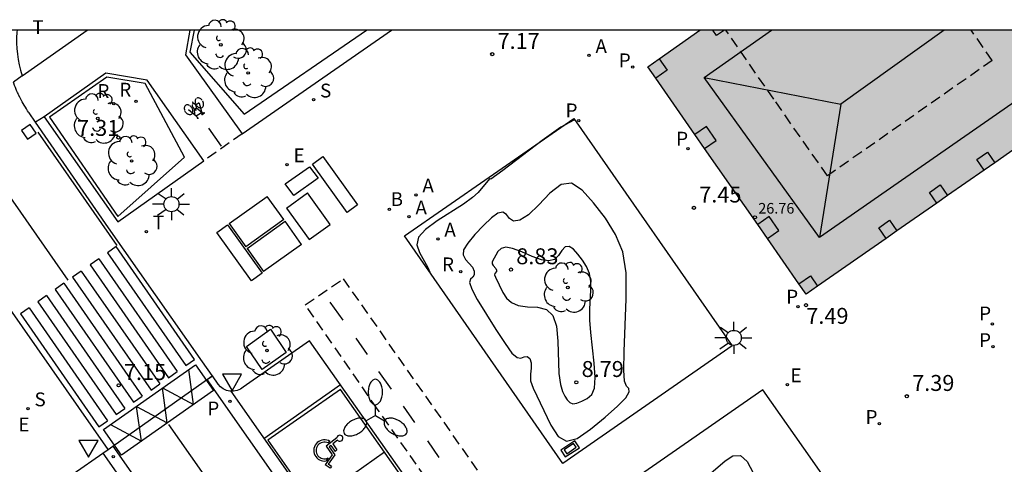
# Model space of a CAD drawing. Units: millimetres. Extents: x 580293 to 580645, y 4794790 to 4795041.
# Drawn here: x 580551 to 580597, y 4795020 to 4795041 of the extents above; entities that cross this region are included whole.
import ezdxf

# ---------------------------------------------------------------- set-up
doc = ezdxf.new("R2010")
doc.units = ezdxf.units.MM
doc.linetypes.add('TRAZOS_NORMALES', pattern=[0.75, 0.5, -0.25])
for name, color, linetype in [('010106', 9, 'Continuous'), ('020104', 34, 'Continuous'), ('020204', 9, 'Continuous'), ('020308', 9, 'Continuous'), ('060108', 9, 'Continuous'), ('060112', 1, 'TRAZOS_NORMALES'), ('060113', 4, 'Continuous'), ('060133', 9, 'Continuous'), ('070105', 6, 'Continuous'), ('070117', 9, 'Continuous'), ('080104', 9, 'TRAZOS_NORMALES'), ('080109', 9, 'Continuous'), ('080110', 9, 'Continuous'), ('080135', 9, 'TRAZOS_NORMALES'), ('080201', 9, 'Continuous'), ('080303', 9, 'Continuous'), ('090111', 4, 'Continuous'), ('090212', 9, 'Continuous'), ('100101', 9, 'Continuous'), ('100105', 3, 'Continuous'), ('100116', 71, 'Continuous'), ('100118', 9, 'Continuous'), ('100202', 3, 'Continuous'), ('200202', 4, 'Continuous'), ('200205', 4, 'Continuous'), ('200302', 4, 'Continuous'), ('200305', 4, 'Continuous'), ('210201', 9, 'Continuous'), ('210203', 4, 'Continuous'), ('210204', 9, 'Continuous'), ('210205', 4, 'Continuous'), ('210301', 9, 'Continuous'), ('210303', 4, 'Continuous'), ('210304', 9, 'Continuous'), ('210305', 4, 'Continuous'), ('220101', 1, 'Continuous'), ('220107', 9, 'Continuous'), ('220205', 1, 'Continuous'), ('220207', 9, 'Continuous'), ('220305', 1, 'Continuous'), ('220307', 9, 'Continuous'), ('250205', 9, 'Continuous'), ('250206', 9, 'Continuous'), ('260101', 9, 'Continuous'), ('260203', 9, 'Continuous'), ('260205', 9, 'Continuous'), ('260206', 9, 'Continuous'), ('260303', 9, 'Continuous'), ('990501', 21, 'Continuous')]:
    doc.layers.add(name, color=color, linetype=linetype)
doc.layers.add('020105', color=24, linetype='Continuous', lineweight=30)
doc.layers.add('080111', color=7, linetype='Continuous', lineweight=30)
doc.styles.add('ARIAL', font='ARIAL.TTF', dxfattribs={"height": 1})
doc.styles.add('ROMANS', font='romans__.ttf', dxfattribs={"height": 1})

# ---------------------------------------------------------------- blocks, each defined once
blk = doc.blocks.new('BOCAR')
blk.add_circle((0, 0), 0.055)
blk = doc.blocks.new('ABAS')
blk.add_circle((0, 0), 0.055)
blk = doc.blocks.new('PLUVI1')
blk.add_circle((0, 0), 0.055)
blk = doc.blocks.new('PLUVI2')
blk.add_circle((0, 0), 0.055)
blk = doc.blocks.new('SANEA')
blk.add_circle((0, 0), 0.055)
blk = doc.blocks.new('ARBOL')
blk.add_circle((0, 0), 0.0587)
for centre, radius, start, end in [((-0.28, 0.855), 0.3, 359.2878, 173.6078), ((0.097, 0.97), 0.21, 23.1565, 160.4665), ((0.438, 0.881), 0.24, 301.578, 139.328), ((-0.564, 0.381), 0.532, 92.28, 254.58), ((0.656, 0.288), 0.443, 319.8556, 114.7656), ((-0.091, 0.321), 0.12, 119.14, 310.56), ((0.819, -0.249), 0.383, 235.5275, 62.0275), ((-0.556, -0.339), 0.555, 142.64, 266.54), ((-0.039, -0.384), 0.21, 189.64, 323.88), ((-0.301, -0.676), 0.45, 213.78, 295.32), ((0.299, -0.624), 0.532, 224.67, 0.24)]:
    blk.add_arc(centre, radius, start, end)
blk = doc.blocks.new('COTAPU')
blk.add_circle((0, 0), 0.075)
blk = doc.blocks.new('SETRA')
at = {"linetype": 'Continuous'}
blk.add_lwpolyline([(0.451, 0.26), (-0.45, 0.26), (-0.001, -0.52)], close=True, dxfattribs=at)
blk = doc.blocks.new('REGTRA')
blk.add_circle((0, 0), 0.055)
blk = doc.blocks.new('MINUS')
at = {"color": 0}
for points in [[(-0.047, 0.641, 0), (0, 0, 0)], [(0.063, 0.6, 0), (0.084, 0.317, 0)], [(-0.087, 0.273, 0), (-0.078, 0.158, 0)], [(0, 0, 0), (0.483, 0, 0)], [(0.084, 0.317, 0), (0.428, 0.317, 0)], [(0.092, 0.21, 0), (0.099, 0.107, 0)], [(0.092, 0.21, 0), (0.436, 0.21, 0)], [(0.099, 0.107, 0), (0.556, 0.107, 0)], [(0.428, 0.317, 0), (0.436, 0.21, 0)], [(0.483, 0, 0), (0.694, -0.534, 0)], [(0.556, 0.107, 0), (0.754, -0.396, 0)], [(0.506, -0.239, 0), (0.569, -0.397, 0)], [(0.958, -0.43, 0), (0.694, -0.534, 0)], [(0.919, -0.331, 0), (0.754, -0.396, 0)], [(0.919, -0.331, 0), (0.958, -0.43, 0)]]:
    blk.add_polyline3d(points, dxfattribs=at)
for centre, radius, start, end in [((0.053, 0.742), 0.142, 274.1625, 225.3181), ((0.117, -0.183), 0.5, 114.0034, 334.6848), ((0.117, -0.183), 0.393, 119.7232, 351.8893)]:
    blk.add_arc(centre, radius, start, end, dxfattribs=at)
blk = doc.blocks.new('PLUVI3')
blk.add_circle((0, 0), 0.055)
blk = doc.blocks.new('REGELE')
blk.add_circle((0, 0), 0.055)
blk = doc.blocks.new('REGALU')
blk.add_circle((0, 0), 0.055)
blk = doc.blocks.new('FAROLM')
for q in [(0, 0.5), (0.433, -0.25), (-0.433, -0.25)]:
    blk.add_line((0, 0), q)
for points in [[(0, 0.5, 0.159986), (0.117, 0.538, 0.106322), (0.238, 0.675, 0.071006), (0.309, 0.858, 0.057309), (0.337, 1.099, 0.057309), (0.309, 1.339, 0.071006), (0.238, 1.522, 0.106322), (0.117, 1.659, 0.159986), (0, 1.697, 0.159986), (-0.117, 1.659, 0.106322), (-0.238, 1.522, 0.071006), (-0.309, 1.339, 0.057309), (-0.337, 1.099, 0.057309), (-0.309, 0.858, 0.071006), (-0.238, 0.675, 0.106322), (-0.117, 0.538, 0.159986)], [(-0.433, -0.25, 0.159986), (-0.525, -0.168, 0.106322), (-0.704, -0.131, 0.071006), (-0.898, -0.161, 0.057309), (-1.12, -0.258, 0.057309), (-1.315, -0.402, 0.071006), (-1.437, -0.555, 0.106322), (-1.495, -0.728, 0.159986), (-1.47, -0.849, 0.159986), (-1.378, -0.931, 0.106322), (-1.199, -0.967, 0.071006), (-1.005, -0.937, 0.057309), (-0.783, -0.841, 0.057309), (-0.588, -0.697, 0.071006), (-0.466, -0.544, 0.106322), (-0.408, -0.371, 0.159986)], [(0.433, -0.25, 0.159986), (0.408, -0.371, 0.106322), (0.466, -0.544, 0.071006), (0.588, -0.697, 0.057309), (0.783, -0.841, 0.057309), (1.005, -0.937, 0.071006), (1.199, -0.967, 0.106322), (1.378, -0.931, 0.159986), (1.47, -0.849, 0.159986), (1.495, -0.728, 0.106322), (1.437, -0.555, 0.071006), (1.315, -0.402, 0.057309), (1.12, -0.258, 0.057309), (0.898, -0.161, 0.071006), (0.704, -0.131, 0.106322), (0.525, -0.168, 0.159986)]]:
    blk.add_lwpolyline(points, format="xyb", close=True)
blk = doc.blocks.new('FAROLA')
for p, q in [((-0.63, 0.51), (-0.255, 0.245)), ((0, 0.355), (0, 0.755)), ((0.605, 0.49), (0.276, 0.223)), ((-0.355, 0), (-0.895, 0)), ((0.355, 0), (0.855, 0)), ((-0.65, -0.52), (-0.255, -0.24)), ((0, -0.355), (0, -0.755)), ((0.585, -0.52), (0.256, -0.246))]:
    blk.add_line(p, q)
blk.add_circle((0, 0), 0.355)
blk = doc.blocks.new('BICI')
at = {"color": 9, "linetype": 'Continuous', "flags": 128}
for points in [[(-0.25, 0.103), (-0.281, 0.109), (-0.309, 0.108), (-0.335, 0.101), (-0.367, 0.084), (-0.382, 0.072), (-0.396, 0.059), (-0.416, 0.034), (-0.427, 0.017), (-0.44, -0.009), (-0.451, -0.037), (-0.457, -0.058), (-0.462, -0.082), (-0.467, -0.121)], [(-0.165, 0.27), (-0.282, -0.123)], [(-0.113, -0.111), (-0.117, -0.082), (-0.126, -0.043), (-0.141, -0.003), (-0.153, 0.018), (-0.165, 0.038), (-0.187, 0.064), (-0.195, 0.071)], [(-0.123, 0.201), (-0.174, 0.353)], [(0.029, 0.05), (0.001, 0.05)], [(0.07, -0.04), (0.191, 0.198)], [(0.219, 0.073), (0.204, 0.059), (0.191, 0.044), (0.176, 0.022), (0.164, 0.001), (0.155, -0.022), (0.148, -0.04), (0.142, -0.062), (0.137, -0.088), (0.134, -0.107), (0.133, -0.139), (0.133, -0.164), (0.135, -0.188), (0.141, -0.22), (0.146, -0.242), (0.156, -0.269)], [(0.255, 0.097), (0.276, 0.105), (0.302, 0.109), (0.329, 0.108), (0.361, 0.099), (0.384, 0.087), (0.405, 0.071), (0.424, 0.052), (0.439, 0.032), (0.455, 0.004), (0.467, -0.022), (0.478, -0.057), (0.484, -0.088), (0.488, -0.128), (0.488, -0.165), (0.485, -0.193), (0.483, -0.21)], [(-0.467, -0.164), (-0.462, -0.205), (-0.457, -0.229), (-0.446, -0.264), (-0.433, -0.294), (-0.416, -0.322), (-0.401, -0.343), (-0.381, -0.362), (-0.368, -0.372), (-0.343, -0.386), (-0.309, -0.396)], [(-0.289, -0.144), (-0.066, -0.144)], [(-0.274, -0.397), (-0.244, -0.39), (-0.218, -0.377), (-0.197, -0.361), (-0.177, -0.341), (-0.161, -0.32), (-0.146, -0.294), (-0.134, -0.269), (-0.124, -0.24), (-0.118, -0.212), (-0.113, -0.184), (-0.112, -0.171)], [(-0.091, -0.171), (-0.088, -0.187), (-0.085, -0.2), (-0.08, -0.214), (-0.075, -0.226), (-0.068, -0.238), (-0.059, -0.25), (-0.049, -0.26), (-0.033, -0.271), (-0.017, -0.276), (-0.004, -0.277), (0.008, -0.275), (0.018, -0.271)], [(0.047, -0.04), (0.033, -0.026), (0.021, -0.018), (0.007, -0.013), (-0.012, -0.012), (-0.035, -0.02), (-0.05, -0.031), (-0.06, -0.042), (-0.073, -0.061), (-0.081, -0.081), (-0.086, -0.097), (-0.09, -0.114)], [(-0.051, -0.344), (-0.025, -0.344)], [(0.044, -0.251), (0.055, -0.236), (0.064, -0.218), (0.071, -0.202), (0.076, -0.181), (0.079, -0.161), (0.08, -0.138), (0.079, -0.12), (0.075, -0.097), (0.07, -0.081), (0.063, -0.065)], [(0.175, -0.309), (0.192, -0.334), (0.206, -0.35), (0.226, -0.368), (0.248, -0.382), (0.276, -0.393), (0.297, -0.397), (0.32, -0.398), (0.348, -0.392), (0.369, -0.384), (0.392, -0.37), (0.416, -0.349), (0.43, -0.332), (0.444, -0.313), (0.454, -0.295), (0.465, -0.27), (0.472, -0.252)]]:
    blk.add_lwpolyline(points, dxfattribs=at)
at = {"color": 9, "linetype": 'Continuous'}
for points in [[(-0.236, 0.385), (-0.243, 0.371), (-0.224, 0.366)], [(-0.22, 0.365), (-0.087, 0.365), (-0.091, 0.384), (-0.104, 0.391), (-0.226, 0.391), (-0.236, 0.385)], [(-0.128, 0.302), (0.171, 0.302)], [(-0.049, -0.018), (-0.123, 0.201)], [(0.015, -0.014), (0.029, 0.05)], [(0.029, 0.05), (0.063, 0.051)], [(0.171, 0.302), (0.165, 0.361), (0.177, 0.381), (0.182, 0.407), (0.167, 0.423), (0.149, 0.428), (0.122, 0.428)], [(0.171, 0.302), (0.311, -0.144)], [(-0.051, -0.344), (-0.076, -0.344)], [(-0.033, -0.274), (-0.051, -0.344)]]:
    blk.add_lwpolyline(points, dxfattribs=at)
blk = doc.blocks.new('PUNTO')
blk.add_circle((0, 0), 0.075)

msp = doc.modelspace()

# ---------------------------------------------------------------- hatches: boundary and pattern name
at = {"layer": '990501'}
msp.add_hatch(color=256, dxfattribs=at).paths.add_polyline_path([(580580.398, 4795038.522), (580582.858, 4795040.239), (580605.681, 4795040.239), (580598.833, 4795035.457), (580587.858, 4795027.815)])

# ---------------------------------------------------------------- linework, layer by layer
at = {"layer": '010106', "flags": 128}
msp.add_lwpolyline([(580294.225, 4794790.253), (580644.216, 4794790.245), (580644.221, 4795040.238), (580294.231, 4795040.245)], close=True, dxfattribs=at)
at = {"layer": '020104', "flags": 128}
for points, elevation in [([(580573.33, 4795031.632), (580573.031, 4795031.409), (580572.656, 4795031.045), (580572.255, 4795030.618), (580571.918, 4795030.221), (580571.722, 4795029.908), (580571.697, 4795029.661), (580571.815, 4795029.456), (580572.151, 4795029.085), (580572.225, 4795028.897), (580572.228, 4795028.731), (580572.153, 4795028.618), (580572.05, 4795028.52), (580572.008, 4795028.358), (580572.105, 4795028.058), (580572.367, 4795027.573), (580573.246, 4795026.151), (580573.678, 4795025.492), (580574.004, 4795025.046), (580574.24, 4795024.831), (580574.424, 4795024.809), (580574.58, 4795024.872), (580574.722, 4795024.889), (580574.842, 4795024.783), (580574.906, 4795024.58), (580574.901, 4795024.328), (580574.869, 4795024.049), (580574.881, 4795023.743), (580574.996, 4795023.391), (580575.828, 4795021.653), (580576.178, 4795021.122), (580576.577, 4795020.895), (580577.077, 4795021.029), (580577.709, 4795021.459), (580578.388, 4795022.024), (580578.979, 4795022.546), (580579.368, 4795022.935), (580579.526, 4795023.218), (580579.505, 4795023.373), (580579.401, 4795023.487), (580579.311, 4795023.727), (580579.279, 4795024.246), (580579.28, 4795025.111), (580579.388, 4795027.595), (580579.381, 4795028.816), (580579.225, 4795029.81), (580578.887, 4795030.627), (580578.403, 4795031.393), (580577.85, 4795032.116), (580577.308, 4795032.707), (580576.81, 4795033.034), (580576.316, 4795032.98), (580575.793, 4795032.577), (580575.263, 4795032.022), (580574.774, 4795031.55), (580574.372, 4795031.301), (580574.081, 4795031.253), (580573.888, 4795031.372), (580573.738, 4795031.56), (580573.565, 4795031.68)], 8), ([(580573.708, 4795030.023), (580573.49, 4795029.967), (580573.344, 4795029.823), (580573.074, 4795029.343), (580573.064, 4795029.246), (580573.11, 4795029.165), (580573.243, 4795029.018), (580573.272, 4795028.944), (580573.273, 4795028.879), (580573.203, 4795028.795), (580573.187, 4795028.731), (580573.225, 4795028.613), (580573.577, 4795027.891), (580573.746, 4795027.632), (580573.974, 4795027.424), (580574.3, 4795027.281), (580574.731, 4795027.225), (580575.205, 4795027.197), (580575.627, 4795027.092), (580575.926, 4795026.811), (580576.095, 4795026.31), (580576.16, 4795025.601), (580576.21, 4795024.088), (580576.286, 4795023.567), (580576.386, 4795023.231), (580576.491, 4795023.008), (580576.601, 4795022.845), (580576.722, 4795022.718), (580576.867, 4795022.651), (580577.051, 4795022.684), (580577.288, 4795022.774), (580577.543, 4795022.901), (580577.76, 4795023.09), (580577.891, 4795023.399), (580577.923, 4795023.895), (580577.873, 4795024.562), (580577.713, 4795026.007), (580577.674, 4795026.599), (580577.664, 4795027.105), (580577.712, 4795028.001), (580577.714, 4795028.415), (580577.653, 4795028.791), (580577.52, 4795029.113), (580577.329, 4795029.415), (580577.111, 4795029.699), (580576.898, 4795029.932), (580576.702, 4795030.061), (580576.516, 4795030.037), (580576.351, 4795029.865), (580576.191, 4795029.631), (580575.999, 4795029.445), (580575.741, 4795029.379), (580575.393, 4795029.434), (580574.95, 4795029.597), (580574.47, 4795029.805), (580574.035, 4795029.968)], 8.5)]:
    msp.add_lwpolyline(points, close=True, dxfattribs=dict(at, elevation=elevation))
at = {"layer": '020104', "elevation": 8, "flags": 128}
msp.add_lwpolyline([(580583.264, 4795019.298), (580584.038, 4795019.968), (580584.411, 4795020.206), (580584.762, 4795020.218), (580585.08, 4795019.943), (580585.37, 4795019.413)], dxfattribs=at)
at = {"layer": '020105', "elevation": 7.5, "flags": 128}
msp.add_lwpolyline([(580576.973, 4795036.008), (580576.918, 4795036.006), (580576.303, 4795035.672), (580575.42, 4795035.042), (580573.566, 4795033.631), (580573.003, 4795033.224), (580572.952, 4795033.24), (580572.409, 4795032.607), (580572.136, 4795032.366), (580571.718, 4795032.052), (580570.486, 4795031.263), (580569.934, 4795030.865), (580569.606, 4795030.499), (580569.527, 4795030.146), (580569.649, 4795029.775), (580570.045, 4795029.077), (580570.136, 4795028.849)], dxfattribs=at)
at = {"layer": '060108'}
for points in [[(580551.26, 4795036.346, 6.625), (580551.232, 4795036.388, 6.624), (580551.189, 4795036.45, 6.622), (580551.131, 4795036.539, 6.62), (580551.082, 4795036.617, 6.618), (580551.02, 4795036.719, 6.615), (580550.976, 4795036.796, 6.613), (580550.936, 4795036.866, 6.611), (580550.9, 4795036.932, 6.61), (580550.852, 4795037.022, 6.607), (580550.818, 4795037.09, 6.606), (580550.764, 4795037.199, 6.603), (580550.739, 4795037.254, 6.602), (580550.713, 4795037.31, 6.6), (580550.669, 4795037.41, 6.598), (580550.615, 4795037.541, 6.594), (580550.576, 4795037.639, 6.592), (580550.536, 4795037.748, 6.589), (580550.518, 4795037.799, 6.588)], [(580551.557, 4795035.918, 6.643), (580551.26, 4795036.346, 6.625)], [(580555.006, 4795030.939, 6.858), (580551.557, 4795035.918, 6.643)], [(580554.976, 4795020.508, 7.199), (580546.319, 4795032.882, 6.646)], [(580559.428, 4795024.637, 7.154), (580555.006, 4795030.939, 6.858)], [(580564.469, 4795025.616, 7.325), (580561.347, 4795023.438, 7.224)], [(580570.287, 4795017.348, 7.383), (580564.469, 4795025.616, 7.325)], [(580559.882, 4795023.984, 7.19), (580559.428, 4795024.637, 7.154)], [(580559.892, 4795023.97, 7.19), (580559.882, 4795023.984, 7.19)], [(580560.159, 4795023.585, 7.187), (580559.892, 4795023.97, 7.19)], [(580560.765, 4795023.247, 7.205), (580560.721, 4795023.248, 7.204), (580560.557, 4795023.286, 7.2), (580560.404, 4795023.357, 7.195), (580560.27, 4795023.458, 7.191), (580560.159, 4795023.585, 7.187)], [(580561.347, 4795023.438, 7.224), (580561.209, 4795023.342, 7.219), (580561.054, 4795023.277, 7.214), (580560.889, 4795023.245, 7.209), (580560.765, 4795023.247, 7.205)], [(580553.328, 4795019.36, 7.255), (580554.733, 4795020.339, 7.207)], [(580554.733, 4795020.339, 7.207), (580554.976, 4795020.508, 7.199)]]:
    msp.add_polyline3d(points, dxfattribs=at)
at = {"layer": '060112'}
for points in [[(580550.929, 4795038.087, 6.602), (580550.518, 4795037.799, 6.588)], [(580551.969, 4795036.156, 6.654), (580551.557, 4795035.918, 6.664)], [(580561.29, 4795035.37, 6.965), (580559.484, 4795034.095, 6.937)], [(580564.268, 4795027.321, 7.286), (580566.052, 4795028.54, 7.307)], [(580566.052, 4795028.54, 7.307), (580575.265, 4795015.403, 7.497)], [(580567.66, 4795022.42, 7.372), (580564.268, 4795027.321, 7.286)], [(580578.117, 4795007.546, 7.488), (580567.66, 4795022.42, 7.372)]]:
    msp.add_polyline3d(points, dxfattribs=at)
at = {"layer": '060113'}
for points in [[(580559.642, 4795023.804, 7.098), (580559.892, 4795023.97, 7.079)], [(580573.272, 4795004.356, 7.22), (580559.642, 4795023.804, 7.098)], [(580560.765, 4795023.247, 7.103), (580573.764, 4795004.7, 7.22)], [(580554.976, 4795020.508, 7.106), (580555.196, 4795020.664, 7.106)], [(580555.196, 4795020.664, 7.106), (580569.427, 4795000.382, 7.246)], [(580554.733, 4795020.339, 7.125), (580568.923, 4795000.075, 7.244)]]:
    msp.add_polyline3d(points, dxfattribs=at)
at = {"layer": '060133'}
msp.add_polyline3d([(580555.196, 4795020.664, 7.079), (580559.889, 4795023.974, 7.098)], dxfattribs=at)
at = {"layer": '070105'}
for points in [[(580558.831, 4795040.24, 6.725), (580558.631, 4795039.082, 6.76)], [(580561.29, 4795035.37, 6.965), (580568.334, 4795040.24, 7.002)], [(580558.631, 4795039.082, 6.76), (580561.29, 4795035.37, 6.965)], [(580554.87, 4795038.211, 6.681), (580551.969, 4795036.156, 6.654)], [(580556.827, 4795037.885, 6.744), (580554.87, 4795038.211, 6.681)], [(580559.484, 4795034.095, 6.937), (580556.827, 4795037.885, 6.744)], [(580551.969, 4795036.156, 6.654), (580555.435, 4795031.229, 6.889)], [(580555.435, 4795031.229, 6.889), (580559.484, 4795034.095, 6.937)]]:
    msp.add_polyline3d(points, dxfattribs=at)
at = {"layer": '070117'}
for points in [[(580580.939, 4795038.9, 7.381), (580581.316, 4795038.359, 7.386)], [(580581.316, 4795038.359, 7.376), (580580.775, 4795037.981, 7.381)], [(580583.079, 4795034.674, 7.381), (580583.62, 4795035.052, 7.376), (580583.163, 4795035.709, 7.376), (580582.621, 4795035.331, 7.381)], [(580595.896, 4795034.156, 7.483), (580596.397, 4795034.504, 7.483)], [(580596.397, 4795034.504, 7.483), (580596.746, 4795034.004, 7.488)], [(580596.245, 4795033.655, 7.488), (580595.896, 4795034.156, 7.483)], [(580593.664, 4795032.602, 7.483), (580594.173, 4795032.956, 7.483)], [(580594.013, 4795032.101, 7.488), (580593.664, 4795032.602, 7.483)], [(580594.173, 4795032.956, 7.483), (580594.522, 4795032.455, 7.488)], [(580586.034, 4795030.433, 7.381), (580586.576, 4795030.811, 7.376), (580586.118, 4795031.467, 7.376), (580585.577, 4795031.089, 7.381)], [(580591.276, 4795030.939, 7.483), (580591.785, 4795031.293, 7.483)], [(580591.785, 4795031.293, 7.483), (580592.134, 4795030.793, 7.488)], [(580591.625, 4795030.438, 7.488), (580591.276, 4795030.939, 7.483)], [(580587.515, 4795028.308, 7.488), (580588.057, 4795028.685, 7.483), (580588.4, 4795028.193, 7.488)]]:
    msp.add_polyline3d(points, dxfattribs=at)
at = {"layer": '080104'}
for points in [[(580583.63, 4795039.996, 7.456), (580583.468, 4795040.239, 7.445)], [(580584.009, 4795040.239, 7.453), (580583.63, 4795039.996, 7.456)], [(580586.335, 4795036.992, 7.483), (580584.084, 4795040.239, 7.442)], [(580596.618, 4795038.815, 7.502), (580588.864, 4795033.385, 7.529)], [(580588.864, 4795033.385, 7.529), (580586.335, 4795036.992, 7.483)]]:
    msp.add_polyline3d(points, dxfattribs=at)
at = {"layer": '080109'}
for points in [[(580594.366, 4795040.239, 31.267), (580589.492, 4795036.759, 31.249), (580588.492, 4795030.489, 28.555)], [(580583.053, 4795038.019, 28.509), (580589.492, 4795036.759, 31.249)]]:
    msp.add_polyline3d(points, dxfattribs=at)
at = {"layer": '080110'}
msp.add_polyline3d([(580644.22, 4794986.524, 29.476), (580638.34, 4794982.45, 29.469), (580599.402, 4795038.059, 29.309), (580588.492, 4795030.489, 29.419), (580583.053, 4795038.019, 29.369), (580586.229, 4795040.239, 29.377)], dxfattribs=at)
at = {"layer": '080111'}
for points in [[(580580.939, 4795038.9, 7.376), (580582.858, 4795040.239, 7.358)], [(580580.398, 4795038.522, 7.381), (580580.939, 4795038.9, 7.376)], [(580580.775, 4795037.981, 7.386), (580580.398, 4795038.522, 7.381)], [(580582.621, 4795035.331, 7.413), (580580.775, 4795037.981, 7.386)], [(580598.822, 4795035.45, 7.507), (580596.746, 4795034.004, 7.504)], [(580583.079, 4795034.674, 7.419), (580582.621, 4795035.331, 7.413)], [(580585.577, 4795031.089, 7.455), (580583.079, 4795034.674, 7.419)], [(580596.746, 4795034.004, 7.504), (580596.245, 4795033.655, 7.503)], [(580596.245, 4795033.655, 7.503), (580594.522, 4795032.455, 7.5)], [(580594.522, 4795032.455, 7.5), (580594.013, 4795032.101, 7.499)], [(580594.013, 4795032.101, 7.499), (580592.134, 4795030.793, 7.495)], [(580586.034, 4795030.433, 7.462), (580585.577, 4795031.089, 7.455)], [(580592.134, 4795030.793, 7.495), (580591.625, 4795030.438, 7.494)], [(580587.515, 4795028.308, 7.483), (580586.034, 4795030.433, 7.462)], [(580591.625, 4795030.438, 7.494), (580588.4, 4795028.193, 7.489)], [(580587.858, 4795027.815, 7.488), (580587.515, 4795028.308, 7.483)], [(580588.4, 4795028.193, 7.489), (580587.858, 4795027.815, 7.488)]]:
    msp.add_polyline3d(points, dxfattribs=at)
at = {"layer": '080135'}
msp.add_polyline3d([(580596.618, 4795038.815, 7.502), (580595.633, 4795040.239, 7.472)], dxfattribs=at)
at = {"layer": '090111'}
for points in [[(580566.235, 4795031.663, 7.107), (580564.607, 4795033.941, 7.107), (580565.098, 4795034.292, 7.108), (580566.726, 4795032.014, 7.108), (580566.235, 4795031.663, 7.107)], [(580561.737, 4795028.447, 7.107), (580560.108, 4795030.725, 7.107), (580560.605, 4795031.08, 7.107), (580562.233, 4795028.802, 7.107), (580561.737, 4795028.447, 7.107)]]:
    msp.add_polyline3d(points, dxfattribs=at)
at = {"layer": '100101'}
for points in [[(580561.504, 4795025.361, 7.227), (580562.636, 4795026.168, 7.255)], [(580562.636, 4795026.168, 7.255), (580563.369, 4795025.077, 7.304)], [(580562.237, 4795024.27, 7.255), (580561.504, 4795025.361, 7.227)], [(580563.369, 4795025.077, 7.304), (580562.237, 4795024.27, 7.255)]]:
    msp.add_polyline3d(points, dxfattribs=at)
at = {"layer": '100105'}
for points in [[(580559.027, 4795040.24, 7.005), (580558.823, 4795039.2, 7.039)], [(580561.385, 4795036.29, 8.176), (580567.152, 4795040.24, 8.195)], [(580558.823, 4795039.2, 7.039), (580561.385, 4795036.29, 8.176)], [(580554.914, 4795038.027, 7.006), (580552.219, 4795036.155, 7.001)], [(580556.724, 4795037.727, 7.078), (580554.914, 4795038.027, 7.006)], [(580558.574, 4795034.269, 8.127), (580556.724, 4795037.727, 7.078)], [(580552.219, 4795036.155, 7.001), (580555.432, 4795031.47, 7.228)], [(580555.432, 4795031.47, 7.228), (580558.574, 4795034.269, 8.127)]]:
    msp.add_polyline3d(points, dxfattribs=at)
at = {"layer": '100116'}
for points in [[(580550.689, 4795040.24, 6.715), (580550.68, 4795040.146, 6.716), (580550.668, 4795039.888, 6.72), (580550.668, 4795039.63, 6.724), (580550.68, 4795039.372, 6.728), (580550.705, 4795039.116, 6.732), (580550.741, 4795038.86, 6.736), (580550.79, 4795038.607, 6.74), (580550.85, 4795038.356, 6.744), (580550.929, 4795038.087, 6.748)], [(580550.929, 4795038.087, 6.748), (580554.001, 4795040.24, 6.763)], [(580568.945, 4795030.561, 7.462), (580576.921, 4795036.083, 7.487)], [(580576.921, 4795036.083, 7.487), (580584.381, 4795025.384, 7.606)], [(580576.403, 4795019.842, 7.7), (580568.945, 4795030.561, 7.462)], [(580584.381, 4795025.384, 7.606), (580576.403, 4795019.842, 7.7)], [(580585.823, 4795023.32, 7.573), (580577.845, 4795017.778, 7.667)], [(580588.155, 4795019.992, 7.518), (580585.823, 4795023.32, 7.573)], [(580594.323, 4795011.154, 7.395), (580588.155, 4795019.992, 7.518)]]:
    msp.add_polyline3d(points, dxfattribs=at)
at = {"layer": '100118'}
for points in [[(580576.965, 4795020.906, 7.799), (580576.3, 4795020.472, 7.793)], [(580576.514, 4795020.154, 7.799), (580577.179, 4795020.588, 7.796)], [(580577.179, 4795020.588, 7.796), (580576.965, 4795020.906, 7.799)], [(580576.3, 4795020.472, 7.793), (580576.514, 4795020.154, 7.799)]]:
    msp.add_polyline3d(points, dxfattribs=at)
at = {"layer": '220101'}
msp.add_polyline3d([(580576.902, 4795020.788, 7.791), (580576.461, 4795020.483, 7.792), (580576.582, 4795020.308, 7.796), (580577.023, 4795020.613, 7.793)], close=True, dxfattribs=at)
at = {"layer": '220107'}
for points in [[(580563.325, 4795033.009, 7.088), (580564.467, 4795033.816, 7.094)], [(580564.467, 4795033.816, 7.094), (580564.868, 4795033.27, 7.088)], [(580564.868, 4795033.27, 7.088), (580563.726, 4795032.463, 7.122)], [(580563.726, 4795032.463, 7.122), (580563.325, 4795033.009, 7.088)], [(580563.381, 4795031.872, 7.107), (580564.374, 4795032.582, 7.107)], [(580565.438, 4795031.093, 7.107), (580564.374, 4795032.582, 7.107)], [(580560.686, 4795031.138, 7.107), (580562.476, 4795032.417, 7.107)], [(580563.255, 4795031.327, 7.107), (580562.476, 4795032.417, 7.107)], [(580563.381, 4795031.872, 7.107), (580564.446, 4795030.384, 7.107)], [(580563.255, 4795031.327, 7.107), (580561.465, 4795030.048, 7.107)], [(580561.523, 4795029.966, 7.107), (580563.313, 4795031.246, 7.107)], [(580564.092, 4795030.156, 7.107), (580563.313, 4795031.246, 7.107)], [(580560.686, 4795031.138, 7.107), (580561.465, 4795030.048, 7.107)], [(580564.446, 4795030.384, 7.107), (580565.438, 4795031.093, 7.107)], [(580561.523, 4795029.966, 7.107), (580562.303, 4795028.876, 7.107)], [(580564.092, 4795030.156, 7.107), (580562.303, 4795028.876, 7.107)]]:
    msp.add_polyline3d(points, dxfattribs=at)
at = {"layer": '260101'}
for points in [[(580551.309, 4795035.808, 6.648), (580550.902, 4795035.519, 6.649)], [(580550.902, 4795035.519, 6.646), (580551.181, 4795035.108, 6.67)], [(580551.181, 4795035.108, 6.667), (580551.588, 4795035.397, 6.665)], [(580551.588, 4795035.397, 6.665), (580551.309, 4795035.808, 6.648)], [(580551.668, 4795035.449, 6.661), (580555.398, 4795030.104, 6.903)], [(580560.327, 4795034.788, 6.944), (580559.732, 4795035.629, 6.895)], [(580553.096, 4795028.472, 6.955), (580549.377, 4795033.793, 6.715)], [(580555.354, 4795030.057, 6.901), (580554.945, 4795029.769, 6.903)], [(580559.045, 4795024.745, 7.149), (580555.354, 4795030.057, 6.901)], [(580554.537, 4795029.48, 6.905), (580554.128, 4795029.192, 6.907)], [(580554.537, 4795029.48, 6.901), (580558.227, 4795024.169, 6.901)], [(580554.945, 4795029.769, 6.901), (580558.636, 4795024.457, 6.901)], [(580553.719, 4795028.904, 6.909), (580553.31, 4795028.615, 6.911)], [(580553.719, 4795028.904, 6.901), (580557.41, 4795023.592, 6.901)], [(580554.128, 4795029.192, 6.901), (580557.819, 4795023.88, 6.901)], [(580553.31, 4795028.615, 6.901), (580557.001, 4795023.303, 6.901)], [(580552.901, 4795028.327, 6.913), (580552.492, 4795028.039, 6.915)], [(580552.492, 4795028.039, 6.901), (580556.183, 4795022.727, 6.901)], [(580552.901, 4795028.327, 6.901), (580556.592, 4795023.015, 6.901)], [(580552.084, 4795027.75, 6.918), (580551.675, 4795027.462, 6.92)], [(580552.084, 4795027.75, 6.901), (580555.774, 4795022.438, 6.901)], [(580551.266, 4795027.174, 6.922), (580550.857, 4795026.885, 6.924)], [(580551.266, 4795027.174, 6.901), (580554.957, 4795021.862, 6.901)], [(580551.675, 4795027.462, 6.901), (580555.366, 4795022.15, 6.901)], [(580566.057, 4795026.59, 7.364), (580565.434, 4795027.445, 7.332)], [(580550.857, 4795026.885, 6.924), (580554.548, 4795021.573, 6.901)], [(580566.642, 4795025.749, 7.413), (580567.177, 4795024.979, 7.383)], [(580558.636, 4795024.457, 7.126), (580559.045, 4795024.745, 7.149)], [(580554.761, 4795021.44, 7.171), (580559.091, 4795024.483, 7.112)], [(580559.003, 4795022.625, 7.115), (580558.78, 4795024.265, 7.186)], [(580559.091, 4795024.483, 7.112), (580559.938, 4795023.282, 7.116)], [(580557.819, 4795023.88, 7.081), (580558.227, 4795024.169, 7.104)], [(580568.324, 4795023.344, 7.396), (580567.737, 4795024.176, 7.395)], [(580557.001, 4795023.303, 7.036), (580557.41, 4795023.592, 7.059)], [(580557.764, 4795021.755, 7.114), (580557.55, 4795023.4, 7.185)], [(580557.55, 4795023.4, 7.185), (580559.003, 4795022.625, 7.115)], [(580565.926, 4795023.546, 7.221), (580562.308, 4795021.009, 7.109)], [(580565.923, 4795023.329, 7.255), (580562.504, 4795020.942, 7.116)], [(580570.105, 4795017.384, 7.262), (580565.923, 4795023.329, 7.224)], [(580559.938, 4795023.282, 7.116), (580555.608, 4795020.239, 7.112)], [(580556.183, 4795022.727, 6.991), (580556.592, 4795023.015, 7.014)], [(580555.366, 4795022.15, 6.946), (580555.774, 4795022.438, 6.968)], [(580556.549, 4795020.901, 7.14), (580556.32, 4795022.536, 7.184)], [(580556.32, 4795022.536, 7.184), (580557.764, 4795021.755, 7.114)], [(580568.883, 4795022.541, 7.408), (580569.418, 4795021.771, 7.378)], [(580554.548, 4795021.573, 6.901), (580554.957, 4795021.862, 6.923)], [(580555.098, 4795021.677, 7.182), (580556.549, 4795020.901, 7.14)], [(580561.869, 4795015.939, 7.2), (580557.844, 4795021.681, 7.177)], [(580555.608, 4795020.239, 7.112), (580554.761, 4795021.44, 7.171)], [(580562.504, 4795020.942, 7.122), (580564.587, 4795017.964, 7.142)], [(580570.03, 4795020.906, 7.421), (580570.565, 4795020.136, 7.391)], [(580568.002, 4795020.374, 7.24), (580564.584, 4795017.968, 7.145)]]:
    msp.add_polyline3d(points, dxfattribs=at)

# ---------------------------------------------------------------- block references
at = {"layer": '020204', "rotation": 359.9987685839998}
for p in [(580573.073, 4795039.112, 7.168), (580555.464, 4795035.19, 7.314), (580582.573, 4795031.881, 7.449), (580573.955, 4795028.975, 8.826), (580587.85, 4795027.297, 7.492), (580555.475, 4795023.525, 7.153), (580577.034, 4795023.669, 8.79), (580592.603, 4795023.012, 7.393)]:
    msp.add_blockref('COTAPU', p, dxfattribs=at)
at = {"layer": '080201', "rotation": 359.9987685839998}
msp.add_blockref('PUNTO', (580585.449, 4795031.431, 26.76), dxfattribs=at)
at = {"layer": '090212', "rotation": 212.7122756905471}
msp.add_blockref('BICI', (580559.111, 4795036.542, 6.833), dxfattribs=at)
at = {"layer": '100202', "rotation": 359.9987685839998}
for p in [(580560.29, 4795039.553, 7.544), (580561.577, 4795038.23, 7.957), (580554.494, 4795036.087, 7.203), (580556.088, 4795034.086, 7.505), (580576.632, 4795028.129, 8.825), (580562.461, 4795025.165, 7.206)]:
    msp.add_blockref('ARBOL', p, dxfattribs=at)
at = {"layer": '200202', "rotation": 359.9987685839998}
for p in [(580555.243, 4795036.777, 7.061), (580556.3, 4795036.899, 7.139), (580568.229, 4795031.817, 7.436), (580571.589, 4795028.869, 7.696)]:
    msp.add_blockref('BOCAR', p, dxfattribs=at)
at = {"layer": '200205', "rotation": 359.9987685839998}
for p in [(580577.628, 4795039.052, 7.32), (580569.477, 4795032.491, 7.278), (580569.15, 4795031.457, 7.451), (580570.512, 4795030.415, 7.552)]:
    msp.add_blockref('ABAS', p, dxfattribs=at)
at = {"layer": '210201', "rotation": 359.9987685839998}
for p in [(580582.291, 4795034.658, 7.42), (580587.474, 4795027.225, 7.477)]:
    msp.add_blockref('PLUVI1', p, dxfattribs=at)
at = {"layer": '210203', "rotation": 359.9987685839998}
for p in [(580579.689, 4795038.507, 7.392), (580596.658, 4795025.338, 7.374), (580591.31, 4795021.722, 7.393)]:
    msp.add_blockref('PLUVI2', p, dxfattribs=at)
at = {"layer": '210204', "rotation": 359.9987685839998}
for p in [(580564.658, 4795036.969, 6.98), (580551.207, 4795022.434, 7.147)]:
    msp.add_blockref('SANEA', p, dxfattribs=at)
at = {"layer": '210205', "rotation": 359.9987685839998}
for p in [(580577.152, 4795035.977, 7.353), (580596.634, 4795026.419, 7.386), (580560.715, 4795022.766, 7.067), (580555.223, 4795020.164, 7.083)]:
    msp.add_blockref('PLUVI3', p, dxfattribs=at)
at = {"layer": '220205', "rotation": 359.9987685839998}
msp.add_blockref('REGELE', (580563.409, 4795033.917, 7.071), dxfattribs=at)
at = {"layer": '220207', "rotation": 359.9987685839998}
msp.add_blockref('REGALU', (580586.976, 4795023.55, 7.441), dxfattribs=at)
at = {"layer": '250205', "rotation": 359.9987685839998}
msp.add_blockref('FAROLM', (580567.568, 4795022.112, 7.372), dxfattribs=at)
at = {"layer": '250206', "rotation": 359.9987685839998}
for p in [(580557.964, 4795032.051, 6.914), (580584.451, 4795025.759, 7.458)]:
    msp.add_blockref('FAROLA', p, dxfattribs=at)
at = {"layer": '260203', "rotation": 359.9987685839998}
msp.add_blockref('REGTRA', (580556.781, 4795030.76, 6.898), dxfattribs=at)
at = {"layer": '260205', "rotation": 359.9987685839998}
for p in [(580560.82, 4795023.786, 7.205), (580554.054, 4795020.669, 7.215)]:
    msp.add_blockref('SETRA', p, dxfattribs=at)
at = {"layer": '260206', "rotation": 304.4380464003067}
msp.add_blockref('MINUS', (580565.253, 4795020.658, 7.179), dxfattribs=at)

# ---------------------------------------------------------------- texts
at = {"layer": '020308', "style": 'ARIAL'}
for s, p in [('7.17', (580573.323, 4795039.362, 7.168)), ('7.31', (580553.519, 4795035.267, 7.314)), ('7.45', (580582.823, 4795032.131, 7.449)), ('8.83', (580574.205, 4795029.225, 8.826)), ('7.49', (580587.867, 4795026.42, 7.492)), ('7.15', (580555.725, 4795023.775, 7.153)), ('8.79', (580577.284, 4795023.919, 8.79)), ('7.39', (580592.853, 4795023.262, 7.393))]:
    msp.add_text(s, height=0.75, rotation=359.9988, dxfattribs=at).set_placement(p)
at = {"layer": '080303', "style": 'ARIAL'}
msp.add_text('26.76', height=0.5, rotation=359.9988, dxfattribs=at).set_placement((580585.602, 4795031.609, 26.759))
at = {"layer": '200302', "style": 'ROMANS'}
for s, p in [('R', (580554.475, 4795037.054, 7.061)), ('R', (580555.507, 4795037.116, 7.139)), ('B', (580568.289, 4795031.967, 7.436)), ('R', (580570.709, 4795028.894, 7.696))]:
    msp.add_text(s, height=0.65, rotation=359.9988, dxfattribs=at).set_placement(p)
at = {"layer": '200305', "style": 'ROMANS'}
for p in [(580577.935, 4795039.164, 7.32), (580569.784, 4795032.603, 7.278), (580569.457, 4795031.569, 7.451), (580570.819, 4795030.527, 7.552)]:
    msp.add_text('A', height=0.65, rotation=359.9988, dxfattribs=at).set_placement(p)
at = {"layer": '210301', "style": 'ROMANS'}
for p in [(580581.738, 4795034.81, 7.42), (580586.921, 4795027.377, 7.477)]:
    msp.add_text('P', height=0.65, rotation=359.9988, dxfattribs=at).set_placement(p)
at = {"layer": '210303', "style": 'ROMANS'}
for p in [(580579.036, 4795038.497, 7.392), (580596.005, 4795025.328, 7.374), (580590.657, 4795021.711, 7.393)]:
    msp.add_text('P', height=0.65, rotation=359.9988, dxfattribs=at).set_placement(p)
at = {"layer": '210304', "style": 'ROMANS'}
for p in [(580564.964, 4795037.075, 6.965), (580551.513, 4795022.54, 7.147)]:
    msp.add_text('S', height=0.65, rotation=359.9988, dxfattribs=at).set_placement(p)
at = {"layer": '210305', "style": 'ROMANS'}
for p in [(580576.528, 4795036.142, 7.353), (580596.01, 4795026.584, 7.386), (580559.654, 4795022.11, 7.067)]:
    msp.add_text('P', height=0.65, rotation=359.9988, dxfattribs=at).set_placement(p)
at = {"layer": '220305', "style": 'ROMANS'}
msp.add_text('E', height=0.65, rotation=359.9988, dxfattribs=at).set_placement((580563.715, 4795034.023, 7.071))
at = {"layer": '220307', "style": 'ROMANS'}
for p in [(580587.123, 4795023.672, 7.441), (580550.756, 4795021.36, 7.204)]:
    msp.add_text('E', height=0.65, rotation=359.9988, dxfattribs=at).set_placement(p)
at = {"layer": '260303', "style": 'ROMANS'}
for p in [(580551.412, 4795040.057, 6.727), (580557.087, 4795030.866, 6.903)]:
    msp.add_text('T', height=0.65, rotation=359.9988, dxfattribs=at).set_placement(p)

doc.saveas('drawing.dxf')
